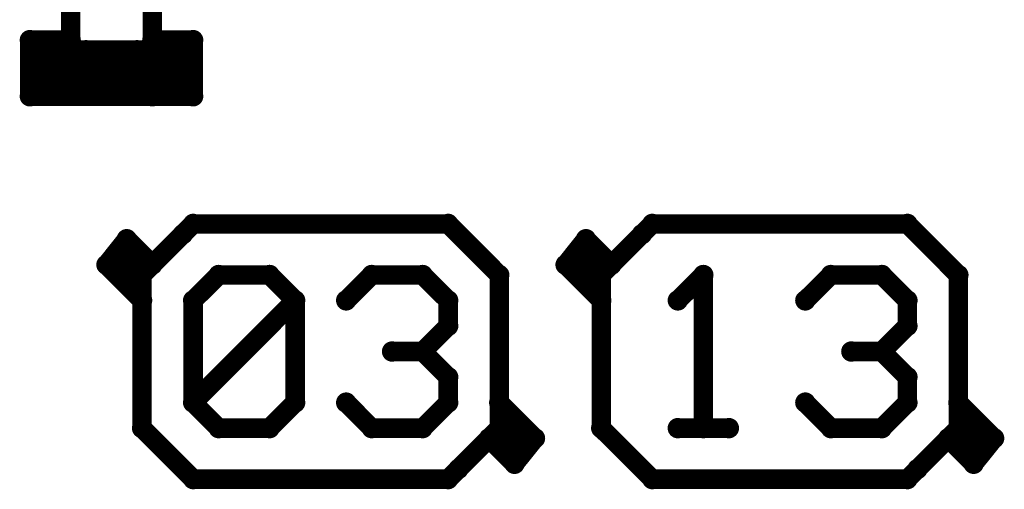
# Model space of a CAD drawing. Extents: x 6.1 to 21.7, y 7 to 15.
# Drawn here: x 6.2 to 7, y 10.9 to 11.3 of the extents above; entities that cross this region are included whole.
import ezdxf

# ---------------------------------------------------------------- set-up
doc = ezdxf.new("R2010")
doc.units = 0
doc.layers.get('0').update_dxf_attribs({"linetype": 'CONTINUOUS'})
doc.layers.add('K5clam4b', color=1, linetype='CONTINUOUS')
doc.layers.add('K5CLAM4T', color=3, linetype='CONTINUOUS')

# ---------------------------------------------------------------- blocks, each defined once
blk = doc.blocks.new('D110')
at = {"const_width": 0.00785}
blk.add_lwpolyline([(-0.003925, 0, 1), (0.003925, 0, 1)], format="xyb", close=True, dxfattribs=at)
blk = doc.blocks.new('D115')
at = {"const_width": 0.02015}
blk.add_lwpolyline([(-0.010075, 0, 1), (0.010075, 0, 1)], format="xyb", close=True, dxfattribs=at)
blk = doc.blocks.new('D60')
at = {"const_width": 0.0035}
blk.add_lwpolyline([(-0.00175, 0, 1), (0.00175, 0, 1)], format="xyb", close=True, dxfattribs=at)
blk = doc.blocks.new('D102')
at = {"const_width": 0.00075}
blk.add_lwpolyline([(-0.000375, 0, 1), (0.000375, 0, 1)], format="xyb", close=True, dxfattribs=at)

msp = doc.modelspace()

# ---------------------------------------------------------------- linework, layer by layer
at = {"layer": 'K5clam4b', "color": 1, "const_width": 0.015}
for points in [[(6.2874, 11.2401), (6.2874, 11.2992)], [(6.3504, 11.2992), (6.3504, 11.2401)], [(6.2559, 11.1968), (6.2559, 11.2401)], [(6.2559, 11.2401), (6.2874, 11.2401)], [(6.3504, 11.2401), (6.3819, 11.2401)], [(6.3819, 11.2401), (6.3819, 11.1968)], [(6.3504, 11.1968), (6.2559, 11.1968)], [(6.3819, 11.1968), (6.3504, 11.1968)], [(6.374, 11.0905), (6.3819, 11.0984)], [(6.3819, 11.0984), (6.5787, 11.0984)], [(6.5787, 11.0984), (6.6181, 11.059)], [(6.7283, 11.0905), (6.7362, 11.0984)], [(6.7362, 11.0984), (6.9331, 11.0984)], [(6.9331, 11.0984), (6.9724, 11.059)], [(6.3307, 11.0866), (6.315, 11.0669)], [(6.3504, 11.0669), (6.3307, 11.0866)], [(6.685, 11.0866), (6.6693, 11.0669)], [(6.7047, 11.0669), (6.685, 11.0866)], [(6.3268, 11.063), (6.3268, 11.0709)], [(6.3268, 11.0709), (6.3346, 11.0709)], [(6.6811, 11.063), (6.6811, 11.0709)], [(6.6811, 11.0709), (6.689, 11.0709)], [(6.315, 11.0669), (6.3425, 11.0394)], [(6.3425, 11.063), (6.3268, 11.063)], [(6.3425, 11.059), (6.3504, 11.0669)], [(6.3425, 11.0394), (6.3425, 11.063)], [(6.6693, 11.0669), (6.6968, 11.0394)], [(6.6968, 11.063), (6.6811, 11.063)], [(6.6968, 11.059), (6.7047, 11.0669)], [(6.6968, 11.0394), (6.6968, 11.063)], [(6.3425, 10.9409), (6.3425, 11.059)], [(6.6181, 11.059), (6.6181, 10.9409)], [(6.6968, 10.9409), (6.6968, 11.059)], [(6.9724, 11.059), (6.9724, 10.9409)], [(6.6457, 10.9331), (6.6181, 10.9606)], [(6.6181, 10.9606), (6.6181, 10.937)], [(7, 10.9331), (6.9724, 10.9606)], [(6.9724, 10.9606), (6.9724, 10.937)], [(6.3819, 10.9016), (6.3425, 10.9409)], [(6.6181, 10.9409), (6.6102, 10.9331)], [(6.6181, 10.937), (6.6338, 10.937)], [(6.6338, 10.937), (6.6338, 10.9291)], [(6.7362, 10.9016), (6.6968, 10.9409)], [(6.9724, 10.9409), (6.9646, 10.9331)], [(6.9724, 10.937), (6.9882, 10.937)], [(6.9882, 10.937), (6.9882, 10.9291)], [(6.6102, 10.9331), (6.6299, 10.9134)], [(6.6338, 10.9291), (6.626, 10.9291)], [(6.6299, 10.9134), (6.6457, 10.9331)], [(6.9646, 10.9331), (6.9842, 10.9134)], [(6.9882, 10.9291), (6.9803, 10.9291)], [(6.9842, 10.9134), (7, 10.9331)], [(6.5866, 10.9094), (6.5787, 10.9016)], [(6.9409, 10.9094), (6.9331, 10.9016)], [(6.5787, 10.9016), (6.3819, 10.9016)], [(6.9331, 10.9016), (6.7362, 10.9016)]]:
    msp.add_lwpolyline(points, dxfattribs=at)
at = {"layer": 'K5CLAM4T', "color": 3}
for points, const_width in [([(6.2874, 11.2401), (6.2874, 11.2992)], 0.015), ([(6.3504, 11.2992), (6.3504, 11.2401)], 0.015), ([(6.2559, 11.1968), (6.2559, 11.2401)], 0.015), ([(6.2559, 11.2401), (6.2874, 11.2401)], 0.015), ([(6.3504, 11.2401), (6.3819, 11.2401)], 0.015), ([(6.3819, 11.2401), (6.3819, 11.1968)], 0.015), ([(6.2594, 11.22), (6.2594, 11.2366)], 0.007), ([(6.2594, 11.2366), (6.2761, 11.2366)], 0.007), ([(6.2761, 11.217), (6.2761, 11.22)], 0.04), ([(6.2761, 11.22), (6.3617, 11.22)], 0.04), ([(6.3617, 11.22), (6.2761, 11.22)], 0.04), ([(6.2566, 11.2366), (6.2566, 11.2394)], 0.001), ([(6.2566, 11.2394), (6.2594, 11.2394)], 0.001), ([(6.2992, 11.2086), (6.2992, 11.2323)], 0.015), ([(6.2992, 11.2323), (6.3386, 11.2323)], 0.015), ([(6.3386, 11.2323), (6.3386, 11.2047)], 0.015), ([(6.3617, 11.22), (6.3617, 11.217)], 0.04), ([(6.3617, 11.2366), (6.3784, 11.2366)], 0.007), ([(6.3784, 11.2366), (6.3784, 11.22)], 0.007), ([(6.3784, 11.2394), (6.3811, 11.2394)], 0.001), ([(6.3811, 11.2394), (6.3811, 11.2366)], 0.001), ([(6.3617, 11.217), (6.2761, 11.217)], 0.04), ([(6.2992, 11.2086), (6.2992, 11.2205)], 0.015), ([(6.2992, 11.2205), (6.3386, 11.2205)], 0.015), ([(6.2594, 11.2003), (6.2594, 11.217)], 0.007), ([(6.3386, 11.2047), (6.2992, 11.2086)], 0.015), ([(6.3784, 11.217), (6.3784, 11.2003)], 0.007), ([(6.3504, 11.1968), (6.2559, 11.1968)], 0.015), ([(6.2761, 11.2003), (6.2594, 11.2003)], 0.007), ([(6.2566, 11.1976), (6.2566, 11.2003)], 0.001), ([(6.3819, 11.1968), (6.3504, 11.1968)], 0.015), ([(6.3784, 11.2003), (6.3617, 11.2003)], 0.007), ([(6.3811, 11.2003), (6.3811, 11.1976)], 0.001), ([(6.2594, 11.1976), (6.2566, 11.1976)], 0.001), ([(6.3811, 11.1976), (6.3784, 11.1976)], 0.001), ([(6.374, 11.0905), (6.3819, 11.0984)], 0.015), ([(6.3819, 11.0984), (6.5787, 11.0984)], 0.015), ([(6.5787, 11.0984), (6.6181, 11.059)], 0.015), ([(6.7283, 11.0905), (6.7362, 11.0984)], 0.015), ([(6.7362, 11.0984), (6.9331, 11.0984)], 0.015), ([(6.9331, 11.0984), (6.9724, 11.059)], 0.015), ([(6.3307, 11.0866), (6.315, 11.0669)], 0.015), ([(6.3504, 11.0669), (6.3307, 11.0866)], 0.015), ([(6.374, 11.0905), (6.3504, 11.0669)], 0.015), ([(6.685, 11.0866), (6.6693, 11.0669)], 0.015), ([(6.7047, 11.0669), (6.685, 11.0866)], 0.015), ([(6.7283, 11.0905), (6.7047, 11.0669)], 0.015), ([(6.3268, 11.063), (6.3268, 11.0709)], 0.015), ([(6.3268, 11.0709), (6.3346, 11.0709)], 0.015), ([(6.6811, 11.063), (6.6811, 11.0709)], 0.015), ([(6.6811, 11.0709), (6.689, 11.0709)], 0.015), ([(6.315, 11.0669), (6.3425, 11.0394)], 0.015), ([(6.3425, 11.063), (6.3268, 11.063)], 0.015), ([(6.3425, 11.059), (6.3504, 11.0669)], 0.015), ([(6.3425, 11.0394), (6.3425, 11.063)], 0.015), ([(6.6693, 11.0669), (6.6968, 11.0394)], 0.015), ([(6.6968, 11.063), (6.6811, 11.063)], 0.015), ([(6.6968, 11.059), (6.7047, 11.0669)], 0.015), ([(6.6968, 11.0394), (6.6968, 11.063)], 0.015), ([(6.3425, 10.9409), (6.3425, 11.059)], 0.015), ([(6.3819, 11.0394), (6.4016, 11.059)], 0.015), ([(6.4016, 11.059), (6.4409, 11.059)], 0.015), ([(6.4409, 11.059), (6.4606, 11.0394)], 0.015), ([(6.5, 11.0394), (6.5197, 11.059)], 0.015), ([(6.5197, 11.059), (6.559, 11.059)], 0.015), ([(6.559, 11.059), (6.5787, 11.0394)], 0.015), ([(6.6181, 11.059), (6.6181, 10.9409)], 0.015), ([(6.6968, 10.9409), (6.6968, 11.059)], 0.015), ([(6.7559, 11.0394), (6.7756, 11.059)], 0.015), ([(6.7756, 11.059), (6.7756, 10.9409)], 0.015), ([(6.8543, 11.0394), (6.874, 11.059)], 0.015), ([(6.874, 11.059), (6.9134, 11.059)], 0.015), ([(6.9134, 11.059), (6.9331, 11.0394)], 0.015), ([(6.9724, 11.059), (6.9724, 10.9409)], 0.015), ([(6.4606, 11.0394), (6.3819, 10.9606)], 0.015), ([(6.3819, 10.9606), (6.3819, 11.0394)], 0.015), ([(6.4606, 11.0394), (6.4606, 10.9606)], 0.015), ([(6.5787, 11.0394), (6.5787, 11.0197)], 0.015), ([(6.9331, 11.0394), (6.9331, 11.0197)], 0.015), ([(6.5787, 11.0197), (6.559, 11)], 0.015), ([(6.9331, 11.0197), (6.9134, 11)], 0.015), ([(6.559, 11), (6.5354, 11)], 0.015), ([(6.5354, 11), (6.559, 11)], 0.015), ([(6.559, 11), (6.5787, 10.9803)], 0.015), ([(6.9134, 11), (6.8898, 11)], 0.015), ([(6.8898, 11), (6.9134, 11)], 0.015), ([(6.9134, 11), (6.9331, 10.9803)], 0.015), ([(6.5787, 10.9803), (6.5787, 10.9606)], 0.015), ([(6.9331, 10.9803), (6.9331, 10.9606)], 0.015), ([(6.4016, 10.9409), (6.3819, 10.9606)], 0.015), ([(6.4606, 10.9606), (6.4409, 10.9409)], 0.015), ([(6.5197, 10.9409), (6.5, 10.9606)], 0.015), ([(6.5787, 10.9606), (6.559, 10.9409)], 0.015), ([(6.6457, 10.9331), (6.6181, 10.9606)], 0.015), ([(6.6181, 10.9606), (6.6181, 10.937)], 0.015), ([(6.874, 10.9409), (6.8543, 10.9606)], 0.015), ([(6.9331, 10.9606), (6.9134, 10.9409)], 0.015), ([(7, 10.9331), (6.9724, 10.9606)], 0.015), ([(6.9724, 10.9606), (6.9724, 10.937)], 0.015), ([(6.3819, 10.9016), (6.3425, 10.9409)], 0.015), ([(6.4409, 10.9409), (6.4016, 10.9409)], 0.015), ([(6.559, 10.9409), (6.5197, 10.9409)], 0.015), ([(6.6181, 10.9409), (6.6102, 10.9331)], 0.015), ([(6.6181, 10.937), (6.6338, 10.937)], 0.015), ([(6.6338, 10.937), (6.6338, 10.9291)], 0.015), ([(6.7362, 10.9016), (6.6968, 10.9409)], 0.015), ([(6.7756, 10.9409), (6.7559, 10.9409)], 0.015), ([(6.7559, 10.9409), (6.7953, 10.9409)], 0.015), ([(6.9134, 10.9409), (6.874, 10.9409)], 0.015), ([(6.9724, 10.9409), (6.9646, 10.9331)], 0.015), ([(6.9724, 10.937), (6.9882, 10.937)], 0.015), ([(6.9882, 10.937), (6.9882, 10.9291)], 0.015), ([(6.6102, 10.9331), (6.5866, 10.9094)], 0.015), ([(6.6102, 10.9331), (6.6299, 10.9134)], 0.015), ([(6.6338, 10.9291), (6.626, 10.9291)], 0.015), ([(6.6299, 10.9134), (6.6457, 10.9331)], 0.015), ([(6.9646, 10.9331), (6.9409, 10.9094)], 0.015), ([(6.9646, 10.9331), (6.9842, 10.9134)], 0.015), ([(6.9882, 10.9291), (6.9803, 10.9291)], 0.015), ([(6.9842, 10.9134), (7, 10.9331)], 0.015), ([(6.5866, 10.9094), (6.5787, 10.9016)], 0.015), ([(6.9409, 10.9094), (6.9331, 10.9016)], 0.015), ([(6.5787, 10.9016), (6.3819, 10.9016)], 0.015), ([(6.9331, 10.9016), (6.7362, 10.9016)], 0.015)]:
    msp.add_lwpolyline(points, dxfattribs=dict(at, const_width=const_width))

# ---------------------------------------------------------------- block references
at = {"layer": 'K5clam4b'}
for p in [(6.2559, 11.2401), (6.2874, 11.2401), (6.3504, 11.2401), (6.3819, 11.2401), (6.2559, 11.1968), (6.3504, 11.1968), (6.3819, 11.1968), (6.3819, 11.0984), (6.5787, 11.0984), (6.7362, 11.0984), (6.9331, 11.0984), (6.3307, 11.0866), (6.374, 11.0905), (6.685, 11.0866), (6.7283, 11.0905), (6.3268, 11.0709), (6.3346, 11.0709), (6.6811, 11.0709), (6.689, 11.0709), (6.315, 11.0669), (6.3268, 11.063), (6.3425, 11.063), (6.3504, 11.0669), (6.3504, 11.0669), (6.6693, 11.0669), (6.6811, 11.063), (6.6968, 11.063), (6.7047, 11.0669), (6.7047, 11.0669), (6.3425, 11.059), (6.6181, 11.059), (6.6968, 11.059), (6.9724, 11.059), (6.3425, 11.0394), (6.6968, 11.0394), (6.6181, 10.9606), (6.9724, 10.9606), (6.3425, 10.9409), (6.3425, 10.9409), (6.6181, 10.9409), (6.6968, 10.9409), (6.6968, 10.9409), (6.9724, 10.9409), (6.6181, 10.937), (6.6338, 10.937), (6.9724, 10.937), (6.9882, 10.937), (6.6102, 10.9331), (6.6102, 10.9331), (6.626, 10.9291), (6.6338, 10.9291), (6.6457, 10.9331), (6.9646, 10.9331), (6.9646, 10.9331), (6.9803, 10.9291), (6.9882, 10.9291), (7, 10.9331), (6.6299, 10.9134), (6.9842, 10.9134), (6.5866, 10.9094), (6.9409, 10.9094), (6.3819, 10.9016), (6.5787, 10.9016), (6.7362, 10.9016), (6.9331, 10.9016)]:
    msp.add_blockref('D110', p, dxfattribs=at)
at = {"layer": 'K5CLAM4T'}
for name, p in [('D110', (6.2559, 11.2401)), ('D110', (6.2874, 11.2401)), ('D110', (6.3504, 11.2401)), ('D110', (6.3819, 11.2401)), ('D102', (6.2566, 11.2394)), ('D60', (6.2594, 11.2366)), ('D115', (6.2761, 11.22)), ('D115', (6.2761, 11.22)), ('D102', (6.2594, 11.2394)), ('D60', (6.2761, 11.2366)), ('D110', (6.2992, 11.2323)), ('D110', (6.3386, 11.2323)), ('D115', (6.3617, 11.22)), ('D115', (6.3617, 11.22)), ('D60', (6.3617, 11.2366)), ('D60', (6.3784, 11.2366)), ('D102', (6.3784, 11.2394)), ('D102', (6.3811, 11.2394)), ('D102', (6.2566, 11.2366)), ('D115', (6.2761, 11.217)), ('D115', (6.2761, 11.217)), ('D115', (6.3617, 11.217)), ('D102', (6.3811, 11.2366)), ('D60', (6.2594, 11.22)), ('D110', (6.2992, 11.2205)), ('D110', (6.3386, 11.2205)), ('D60', (6.3784, 11.22)), ('D60', (6.2594, 11.217)), ('D110', (6.2992, 11.2086)), ('D110', (6.2992, 11.2086)), ('D60', (6.3784, 11.217)), ('D110', (6.3386, 11.2047)), ('D110', (6.2559, 11.1968)), ('D102', (6.2566, 11.2003)), ('D60', (6.2594, 11.2003)), ('D60', (6.2761, 11.2003)), ('D110', (6.3504, 11.1968)), ('D60', (6.3617, 11.2003)), ('D110', (6.3819, 11.1968)), ('D60', (6.3784, 11.2003)), ('D102', (6.3811, 11.2003)), ('D102', (6.2566, 11.1976)), ('D102', (6.2594, 11.1976)), ('D102', (6.3784, 11.1976)), ('D102', (6.3811, 11.1976)), ('D110', (6.3819, 11.0984)), ('D110', (6.5787, 11.0984)), ('D110', (6.7362, 11.0984)), ('D110', (6.9331, 11.0984)), ('D110', (6.3307, 11.0866)), ('D110', (6.374, 11.0905)), ('D110', (6.374, 11.0905)), ('D110', (6.685, 11.0866)), ('D110', (6.7283, 11.0905)), ('D110', (6.7283, 11.0905)), ('D110', (6.3268, 11.0709)), ('D110', (6.3346, 11.0709)), ('D110', (6.6811, 11.0709)), ('D110', (6.689, 11.0709)), ('D110', (6.315, 11.0669)), ('D110', (6.3268, 11.063)), ('D110', (6.3425, 11.063)), ('D110', (6.3504, 11.0669)), ('D110', (6.3504, 11.0669)), ('D110', (6.3504, 11.0669)), ('D110', (6.6693, 11.0669)), ('D110', (6.6811, 11.063)), ('D110', (6.6968, 11.063)), ('D110', (6.7047, 11.0669)), ('D110', (6.7047, 11.0669)), ('D110', (6.7047, 11.0669)), ('D110', (6.3425, 11.059)), ('D110', (6.4016, 11.059)), ('D110', (6.4409, 11.059)), ('D110', (6.5197, 11.059)), ('D110', (6.559, 11.059)), ('D110', (6.6181, 11.059)), ('D110', (6.6968, 11.059)), ('D110', (6.7756, 11.059)), ('D110', (6.874, 11.059)), ('D110', (6.9134, 11.059)), ('D110', (6.9724, 11.059)), ('D110', (6.3425, 11.0394)), ('D110', (6.3819, 11.0394)), ('D110', (6.4606, 11.0394)), ('D110', (6.4606, 11.0394)), ('D110', (6.5, 11.0394)), ('D110', (6.5787, 11.0394)), ('D110', (6.6968, 11.0394)), ('D110', (6.7559, 11.0394)), ('D110', (6.8543, 11.0394)), ('D110', (6.9331, 11.0394)), ('D110', (6.5787, 11.0197)), ('D110', (6.9331, 11.0197)), ('D110', (6.5354, 11)), ('D110', (6.559, 11)), ('D110', (6.559, 11)), ('D110', (6.8898, 11)), ('D110', (6.9134, 11)), ('D110', (6.9134, 11)), ('D110', (6.5787, 10.9803)), ('D110', (6.9331, 10.9803)), ('D110', (6.3819, 10.9606)), ('D110', (6.3819, 10.9606)), ('D110', (6.4606, 10.9606)), ('D110', (6.5, 10.9606)), ('D110', (6.5787, 10.9606)), ('D110', (6.6181, 10.9606)), ('D110', (6.8543, 10.9606)), ('D110', (6.9331, 10.9606)), ('D110', (6.9724, 10.9606)), ('D110', (6.3425, 10.9409)), ('D110', (6.3425, 10.9409)), ('D110', (6.4016, 10.9409)), ('D110', (6.4409, 10.9409)), ('D110', (6.5197, 10.9409)), ('D110', (6.559, 10.9409)), ('D110', (6.6181, 10.9409)), ('D110', (6.6968, 10.9409)), ('D110', (6.6968, 10.9409)), ('D110', (6.7559, 10.9409)), ('D110', (6.7756, 10.9409)), ('D110', (6.7953, 10.9409)), ('D110', (6.874, 10.9409)), ('D110', (6.9134, 10.9409)), ('D110', (6.9724, 10.9409)), ('D110', (6.6181, 10.937)), ('D110', (6.6338, 10.937)), ('D110', (6.9724, 10.937)), ('D110', (6.9882, 10.937)), ('D110', (6.6102, 10.9331)), ('D110', (6.6102, 10.9331)), ('D110', (6.6102, 10.9331)), ('D110', (6.626, 10.9291)), ('D110', (6.6338, 10.9291)), ('D110', (6.6457, 10.9331)), ('D110', (6.9646, 10.9331)), ('D110', (6.9646, 10.9331)), ('D110', (6.9646, 10.9331)), ('D110', (6.9803, 10.9291)), ('D110', (6.9882, 10.9291)), ('D110', (7, 10.9331)), ('D110', (6.6299, 10.9134)), ('D110', (6.9842, 10.9134)), ('D110', (6.5866, 10.9094)), ('D110', (6.5866, 10.9094)), ('D110', (6.9409, 10.9094)), ('D110', (6.9409, 10.9094)), ('D110', (6.3819, 10.9016)), ('D110', (6.5787, 10.9016)), ('D110', (6.7362, 10.9016)), ('D110', (6.9331, 10.9016))]:
    msp.add_blockref(name, p, dxfattribs=at)

doc.saveas('drawing.dxf')
